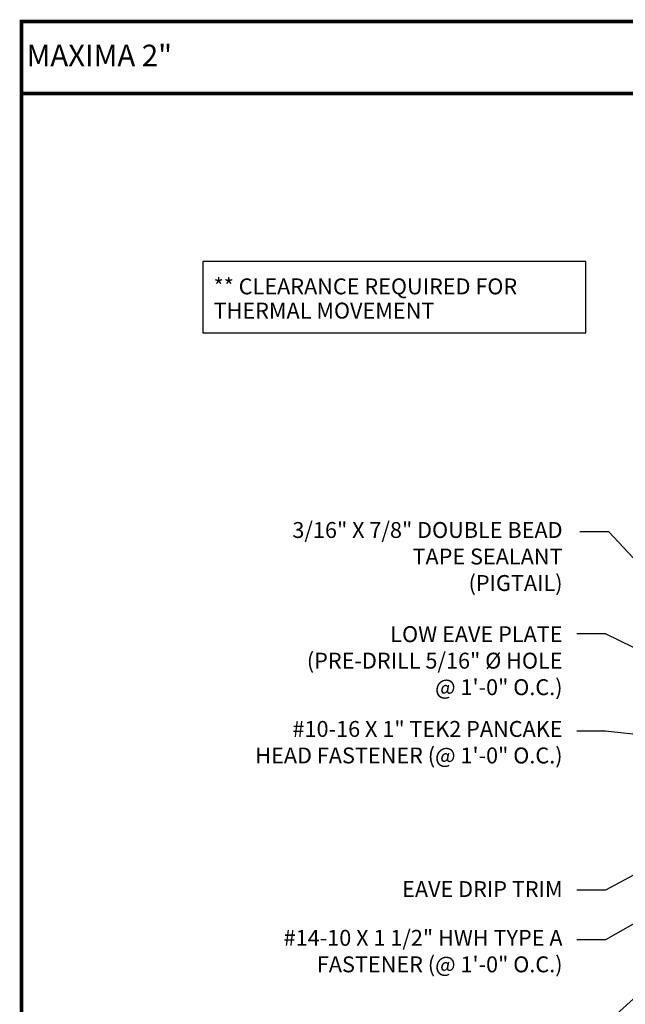
# Model space of a CAD drawing. Extents: x -7.2 to 45.8, y 3.6 to 43.
# Drawn here: x -7.2 to 8.9, y 16.8 to 43 of the extents above; entities that cross this region are included whole.
import ezdxf

# ---------------------------------------------------------------- set-up
doc = ezdxf.new("R2010")
doc.units = 0
doc.header["$LTSCALE"] = 1.5
doc.header["$MEASUREMENT"] = 0
for name, color, linetype in [('DIM', 2, 'CONTINUOUS'), ('FASTENER', 1, 'CONTINUOUS'), ('TEXT BY MCELROY', 3, 'CONTINUOUS'), ('TXT', 2, 'CONTINUOUS'), ('WEB BOR', 6, 'CONTINUOUS')]:
    doc.layers.add(name, color=color, linetype=linetype)
doc.styles.add('ROMANT', font='ROMANT')
doc.styles.get("Standard").update_dxf_attribs({"font": 'romans'})
doc.dimstyles.new('MCELROY1$7', dxfattribs={"dimtxt": 0.0938, "dimasz": 0.125, "dimexe": 0.0625, "dimexo": 0.0625, "dimgap": 0.0625, "dimtad": 0, "dimtih": 1, "dimtoh": 1, "dimdec": 0, "dimzin": 3, "dimdsep": 46, "dimlunit": 4, "dimtxsty": 'Standard', "dimcen": 0, "dimclrd": 2, "dimclre": 2, "dimclrt": 1, "dimadec": 0, "dimazin": 0, "dimtfac": 1, "dimtdec": 0, "dimtofl": 0, "dimtmove": 0, "dimatfit": 3, "dimfxl": 1, "dimfrac": 2, "dimtolj": 1, "dimtzin": 0, "dimarcsym": 0})

msp = doc.modelspace()

# ---------------------------------------------------------------- linework, layer by layer
at = {"layer": 'TXT'}
msp.add_lwpolyline([(7.83923, 36.53697), (-2.33062, 36.53697), (-2.33062, 34.64727), (7.83923, 34.64727)], close=True, dxfattribs=at)
at = {"layer": 'WEB BOR', "const_width": 0.1}
for points in [[(-7.14692, 3.65967), (-7.14692, 42.90573), (45.77738, 42.90573), (45.77738, 3.65967), (-7.14692, 3.65967)], [(-7.14692, 40.99394), (45.77738, 40.99394)]]:
    msp.add_lwpolyline(points, dxfattribs=at)

# ---------------------------------------------------------------- texts
at = {"layer": 'FASTENER', "color": 1}
for s, p in [('** CLEARANCE REQUIRED FOR', (-2.04863, 35.66676)), ('THERMAL MOVEMENT', (-2.04863, 35.02348))]:
    msp.add_text(s, height=0.4221, dxfattribs=at).set_placement(p)
at = {"layer": 'TEXT BY MCELROY', "color": 3, "char_height": 0.4221, "attachment_point": 3}
for s, insert in [('\\A1;3/16" X 7/8" DOUBLE BEAD \\PTAPE SEALANT\\P(PIGTAIL)', (7.21702, 29.62277)), ('\\A1;LOW EAVE PLATE\\P(PRE-DRILL 5/16" %%C HOLE\\P@ 1\'-0" O.C.)', (7.21702, 26.85845)), ('\\A1;#10-16 X 1" TEK2 PANCAKE\\PHEAD FASTENER (@ 1\'-0" O.C.) ', (7.21702, 24.34266)), ('\\A1;EAVE DRIP TRIM', (7.21702, 20.09222)), ('\\A1;#14-10 X 1 1/2" HWH TYPE A\\PFASTENER (@ 1\'-0" O.C.) ', (7.21702, 18.79835))]:
    msp.add_mtext(s, dxfattribs=dict(at, insert=insert))
at = {"layer": 'WEB BOR', "color": 9, "style": 'ROMANT'}
msp.add_text('%%UMAXIMA 2"', height=0.5710008, dxfattribs=at).set_placement((-7.01471, 41.72195))

# ---------------------------------------------------------------- leaders
at = {"layer": 'DIM', "annotation_type": 0, "has_hookline": 1, "hookline_direction": 1}
for points, text_width in [([(11.9582, 25.60492), (8.44308, 29.36345), (7.6787, 29.36473)], 4.9848), ([(13.8325, 23.98776), (8.35641, 26.65249), (7.59202, 26.65249)], 8.7837), ([(14.60998, 23.39295), (8.35641, 24.07539), (7.59202, 24.07539)], 10.3917), ([(16.88877, 23.36263), (8.35641, 18.53688), (7.59202, 18.53688)], 9.2259), ([(13.70509, 22.74217), (8.35641, 19.85212), (7.59202, 19.85212)], 4.9848), ([(13.71436, 21.14962), (8.35641, 16.29848), (7.59202, 16.29848)], 10.3917), ([(13.36031, 19.9757), (8.35641, 14.18571), (7.59202, 14.18571)], 5.5275), ([(16.5408, 18.57621), (8.35641, 10.96879), (7.60388, 10.96879)], 6.0903), ([(14.00406, 18.18085), (8.35641, 12.91857), (7.60388, 12.91857)], 6.0903)]:
    msp.add_leader(points, dimstyle='MCELROY1$7', override={"dimscale": 6, "dimtdec": 4}, dxfattribs=dict(at, text_width=text_width))

doc.saveas('drawing.dxf')
